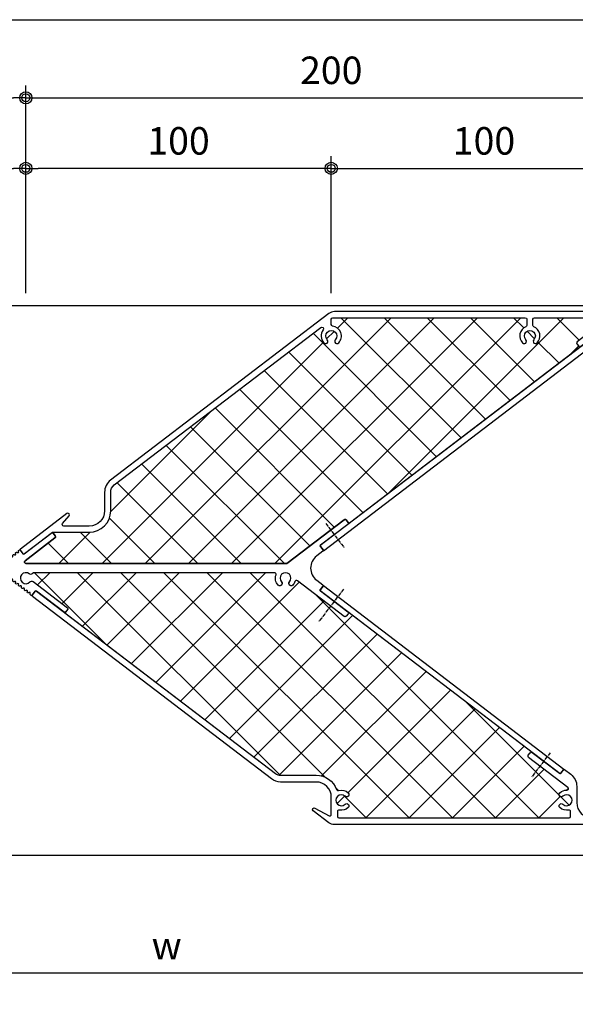
# Model space of a CAD drawing. Extents: x 0 to 1582, y 0 to 1124.
# Drawn here: x 1227 to 1409, y 802 to 1124 of the extents above; entities that cross this region are included whole.
import ezdxf

# ---------------------------------------------------------------- set-up
doc = ezdxf.new("R2010")
doc.units = 0
doc.header["$LTSCALE"] = 1.5
doc.linetypes.add('CENTER2', pattern=[1.125, 0.75, -0.125, 0.125, -0.125])
doc.linetypes.add('YHIDDEN', pattern=[3.75, 2.5, -1.25])
doc.layers.get('0').update_dxf_attribs({"linetype": 'CONTINUOUS'})
doc.layers.get('DEFPOINTS').update_dxf_attribs({"color": 1, "linetype": 'CONTINUOUS'})
for name, color, linetype in [('_0-A_', 7, 'CONTINUOUS'), ('F-1', 7, 'CONTINUOUS'), ('USERZ', 3, 'CONTINUOUS')]:
    doc.layers.add(name, color=color, linetype=linetype)
doc.layers.add('SHAPE', color=7, linetype='CONTINUOUS', lineweight=30)
doc.styles.add('YKK_OSSTYLE1', font='romans.shx', dxfattribs={"width": 0.9, "bigfont": 'extfont.shx'})
doc.dimstyles.new('YKK_OSADOT', dxfattribs={"dimscale": 2, "dimtxt": 4.5, "dimasz": 2, "dimexe": 2, "dimexo": 2, "dimgap": 0.01, "dimtad": 0, "dimzin": 12, "dimdsep": 46, "dimtxsty": 'YKK_OSSTYLE1', "dimblk1": 'DOT1', "dimblk2": 'DOT1', "dimsah": 1, "dimcen": 0, "dimadec": 4, "dimazin": 3, "dimtfac": 1, "dimtmove": 2, "dimatfit": 3, "dimldrblk": 'DOT1', "dimfxl": 1, "dimtvp": 1, "dimtolj": 1, "dimtzin": 12, "dimarcsym": 0})
pattern_1 = [(45, (1226.87097833587, 862.6101145344162), (-7.071067811865475, 7.071067811865476), []), (135, (1226.87097833587, 862.6101145344162), (-7.071067811865476, -7.071067811865475), [])]

# ---------------------------------------------------------------- blocks, each defined once
blk = doc.blocks.new('図枠')
at = {"layer": 'F-1', "color": 7, "linetype": 'Continuous'}
blk.add_lwpolyline([(790.5999855799995, 0), (-4.97e-14, 0), (-4.97e-14, 561.9999993963881), (790.5999855800001, 561.9999993963881)], close=True, dxfattribs=at)
blk = doc.blocks.new('DOT1')
at = {"color": 0, "linetype": 'ByBlock', "lineweight": -2}
blk.add_line((0, 0), (-1, 0), dxfattribs=at)
for radius in [0.5, 0.325]:
    blk.add_circle((0, 0), radius, dxfattribs=at)
blk = doc.blocks.new('Open30_30')
at = {"color": 0, "linetype": 'ByBlock', "lineweight": -2}
for q in [(-3, 0.8038475772934248), (-3, 0), (-3, -0.803847577293368)]:
    blk.add_line((0, 0), q, dxfattribs=at)
blk = doc.blocks.new('*D45')
at = {"layer": 'DEFPOINTS', "color": 0, "transparency": 16777216}
for p in [(1120.644522592878, 850.4069040778711), (1428.864829514347, 850.4072435134724), (1428.864829514347, 811.8396594211861)]:
    blk.add_point(p, dxfattribs=at)
at = {"layer": 'USERZ', "color": 0, "lineweight": -2, "transparency": 16777216}
for p, q in [((1120.644522592878, 846.4069040778711), (1120.644522592878, 807.8396594211861)), ((1124.644522592878, 811.8396594211861), (1424.864829514347, 811.8396594211861))]:
    blk.add_line(p, q, dxfattribs=at)
at = {"layer": 'USERZ', "color": 0, "lineweight": -2, "transparency": 16777216, "xscale": 4, "yscale": 4, "zscale": 4, "rotation": 180}
blk.add_blockref('DOT1', (1120.644522592878, 811.8396594211861), dxfattribs=at)
at = {"layer": 'USERZ', "color": 0, "lineweight": -2, "transparency": 16777216, "xscale": 4, "yscale": 4, "zscale": 4}
blk.add_blockref('Open30_30', (1428.864829514347, 811.8396594211861), dxfattribs=at)
at = {"layer": 'USERZ', "color": 0, "transparency": 16777216, "insert": (1274.754676053612, 820.8396594211861), "char_height": 9, "attachment_point": 5, "style": 'YKK_OSSTYLE1', "bg_fill": 3, "box_fill_scale": 1.1, "bg_fill_color": 9, "bg_fill_true_color": 13158600, "bg_fill_transparency": 0}
blk.add_mtext('\\A1;w', dxfattribs=at)
blk = doc.blocks.new('*D211')
at = {"layer": 'DEFPOINTS', "color": 0, "transparency": 16777216}
for p in [(1228.641479940776, 1075.321433321536), (1228.641479940776, 1030.406957239749), (1328.641479940776, 1030.406957239749)]:
    blk.add_point(p, dxfattribs=at)
at = {"layer": 'USERZ', "color": 0, "lineweight": -2, "transparency": 16777216}
for p, q in [((1228.641479940776, 1034.406957239749), (1228.641479940776, 1079.321433321536)), ((1328.641479940776, 1034.406957239749), (1328.641479940776, 1079.321433321536)), ((1324.641479940776, 1075.321433321536), (1232.641479940776, 1075.321433321536))]:
    blk.add_line(p, q, dxfattribs=at)
at = {"layer": 'USERZ', "color": 0, "lineweight": -2, "transparency": 16777216, "xscale": 4, "yscale": 4, "zscale": 4, "rotation": 180}
blk.add_blockref('DOT1', (1228.641479940776, 1075.321433321536), dxfattribs=at)
at = {"layer": 'USERZ', "color": 0, "lineweight": -2, "transparency": 16777216, "xscale": 4, "yscale": 4, "zscale": 4}
blk.add_blockref('DOT1', (1328.641479940776, 1075.321433321536), dxfattribs=at)
at = {"layer": 'USERZ', "color": 0, "transparency": 16777216, "insert": (1278.641479940776, 1084.321433321536), "char_height": 9, "attachment_point": 5, "style": 'YKK_OSSTYLE1', "bg_fill": 3, "box_fill_scale": 1.1, "bg_fill_color": 9, "bg_fill_true_color": 13158600, "bg_fill_transparency": 0}
blk.add_mtext('\\A1;100', dxfattribs=at)
blk = doc.blocks.new('*D212')
at = {"layer": 'DEFPOINTS', "color": 0, "transparency": 16777216}
for p in [(1428.641479940776, 1075.321433321536), (1328.641479940776, 1030.406957239749), (1428.641479940776, 1030.406957239749)]:
    blk.add_point(p, dxfattribs=at)
at = {"layer": 'USERZ', "color": 0, "lineweight": -2, "transparency": 16777216}
for p, q in [((1328.641479940776, 1034.406957239749), (1328.641479940776, 1079.321433321536)), ((1428.641479940776, 1034.406957239749), (1428.641479940776, 1079.321433321536)), ((1332.641479940776, 1075.321433321536), (1424.641479940776, 1075.321433321536))]:
    blk.add_line(p, q, dxfattribs=at)
at = {"layer": 'USERZ', "color": 0, "lineweight": -2, "transparency": 16777216, "xscale": 4, "yscale": 4, "zscale": 4, "rotation": 180}
blk.add_blockref('DOT1', (1328.641479940776, 1075.321433321536), dxfattribs=at)
at = {"layer": 'USERZ', "color": 0, "lineweight": -2, "transparency": 16777216, "xscale": 4, "yscale": 4, "zscale": 4}
blk.add_blockref('DOT1', (1428.641479940776, 1075.321433321536), dxfattribs=at)
at = {"layer": 'USERZ', "color": 0, "transparency": 16777216, "insert": (1378.641479940776, 1084.321433321536), "char_height": 9, "attachment_point": 5, "style": 'YKK_OSSTYLE1', "bg_fill": 3, "box_fill_scale": 1.1, "bg_fill_color": 9, "bg_fill_true_color": 13158600, "bg_fill_transparency": 0}
blk.add_mtext('\\A1;100', dxfattribs=at)
blk = doc.blocks.new('*D214')
at = {"layer": 'DEFPOINTS', "color": 0, "transparency": 16777216}
for p in [(1228.641479940776, 1075.321433321536), (1120.644522592878, 1030.406904077871), (1228.641479940776, 1030.406957239749)]:
    blk.add_point(p, dxfattribs=at)
at = {"layer": 'USERZ', "color": 0, "lineweight": -2, "transparency": 16777216}
for p, q in [((1120.644522592878, 1034.406904077871), (1120.644522592878, 1079.321433321536)), ((1228.641479940776, 1034.406957239749), (1228.641479940776, 1079.321433321536)), ((1124.644522592878, 1075.321433321536), (1224.641479940776, 1075.321433321536))]:
    blk.add_line(p, q, dxfattribs=at)
at = {"layer": 'USERZ', "color": 0, "lineweight": -2, "transparency": 16777216, "xscale": 4, "yscale": 4, "zscale": 4, "rotation": 180}
blk.add_blockref('DOT1', (1120.644522592878, 1075.321433321536), dxfattribs=at)
at = {"layer": 'USERZ', "color": 0, "lineweight": -2, "transparency": 16777216, "xscale": 4, "yscale": 4, "zscale": 4}
blk.add_blockref('DOT1', (1228.641479940776, 1075.321433321536), dxfattribs=at)
at = {"layer": 'USERZ', "color": 0, "transparency": 16777216, "insert": (1174.643001266827, 1084.321433321536), "char_height": 9, "attachment_point": 5, "style": 'YKK_OSSTYLE1', "bg_fill": 3, "box_fill_scale": 1.1, "bg_fill_color": 9, "bg_fill_true_color": 13158600, "bg_fill_transparency": 0}
blk.add_mtext('\\A1;108', dxfattribs=at)
blk = doc.blocks.new('*D216')
at = {"layer": 'DEFPOINTS', "color": 0, "transparency": 16777216}
for p in [(1228.641479940776, 1098.421098382807), (1028.641479940776, 1034.406957239749), (1228.641479940776, 1034.406957239749)]:
    blk.add_point(p, dxfattribs=at)
at = {"layer": 'USERZ', "color": 0, "lineweight": -2, "transparency": 16777216}
for p, q in [((1028.641479940776, 1038.406957239749), (1028.641479940776, 1102.421098382807)), ((1228.641479940776, 1038.406957239749), (1228.641479940776, 1102.421098382807)), ((1032.641479940776, 1098.421098382807), (1224.641479940776, 1098.421098382807))]:
    blk.add_line(p, q, dxfattribs=at)
at = {"layer": 'USERZ', "color": 0, "lineweight": -2, "transparency": 16777216, "xscale": 4, "yscale": 4, "zscale": 4, "rotation": 180}
blk.add_blockref('DOT1', (1028.641479940776, 1098.421098382807), dxfattribs=at)
at = {"layer": 'USERZ', "color": 0, "lineweight": -2, "transparency": 16777216, "xscale": 4, "yscale": 4, "zscale": 4}
blk.add_blockref('DOT1', (1228.641479940776, 1098.421098382807), dxfattribs=at)
at = {"layer": 'USERZ', "color": 0, "transparency": 16777216, "insert": (1128.641479940776, 1107.421098382807), "char_height": 9, "attachment_point": 5, "style": 'YKK_OSSTYLE1', "bg_fill": 3, "box_fill_scale": 1.1, "bg_fill_color": 9, "bg_fill_true_color": 13158600, "bg_fill_transparency": 0}
blk.add_mtext('\\A1;200', dxfattribs=at)
blk = doc.blocks.new('*D217')
at = {"layer": 'DEFPOINTS', "color": 0, "transparency": 16777216}
for p in [(1428.641479940776, 1098.421098382807), (1228.641479940776, 1034.406957239749), (1428.641479940776, 1034.406957239749)]:
    blk.add_point(p, dxfattribs=at)
at = {"layer": 'USERZ', "color": 0, "lineweight": -2, "transparency": 16777216}
for p, q in [((1228.641479940776, 1038.406957239749), (1228.641479940776, 1102.421098382807)), ((1428.641479940776, 1038.406957239749), (1428.641479940776, 1102.421098382807)), ((1232.641479940776, 1098.421098382807), (1424.641479940776, 1098.421098382807))]:
    blk.add_line(p, q, dxfattribs=at)
at = {"layer": 'USERZ', "color": 0, "lineweight": -2, "transparency": 16777216, "xscale": 4, "yscale": 4, "zscale": 4, "rotation": 180}
blk.add_blockref('DOT1', (1228.641479940776, 1098.421098382807), dxfattribs=at)
at = {"layer": 'USERZ', "color": 0, "lineweight": -2, "transparency": 16777216, "xscale": 4, "yscale": 4, "zscale": 4}
blk.add_blockref('DOT1', (1428.641479940776, 1098.421098382807), dxfattribs=at)
at = {"layer": 'USERZ', "color": 0, "transparency": 16777216, "insert": (1328.641479940776, 1107.421098382807), "char_height": 9, "attachment_point": 5, "style": 'YKK_OSSTYLE1', "bg_fill": 3, "box_fill_scale": 1.1, "bg_fill_color": 9, "bg_fill_true_color": 13158600, "bg_fill_transparency": 0}
blk.add_mtext('\\A1;200', dxfattribs=at)
blk = doc.blocks.new('A$C50765BD5')
at = {"layer": 'SHAPE'}
for points in [[(201.2184322484408, 78.16613701588858, 0.4142135623730845), (201.6389366736274, 78.10978075271896), (206.9978932838127, 82.20207489140603, 0.7174707344925912), (206.3909796804504, 83.99684270533271), (110.3626559763727, 83.99684270533271, 0.1645031032163646), (108.541915166286, 83.38114614711276), (37.08230263114899, 28.81198748391739, 0.2337807736720813), (35.11687064796013, 24.83814841428375), (35.11687064796013, 18.76256364611572, -0.4142135623730958), (30.11687064796013, 13.76256364611572), (21.75799762143163, 13.76256364611584, -0.640962229228917), (21.3785514305988, 14.58817167467544), (23.51088174025392, 17.07307543204035, 0.9004041995328314), (22.75620286933633, 17.87205675671498), (7.538427504702554, 6.251210114631135, 0.4142135623731035), (7.48207124153339, 5.830705689444471), (8.210367565567935, 4.876984312732361, 0.4142135623730888), (8.9112082742123, 4.783057207450156), (17.97041120412666, 11.7009939902938, -0.1645031032163659), (18.15248528513541, 11.76256364611572), (30.11687064796013, 11.76256364611572, 0.414213562373095), (37.11687064796013, 18.76256364611572), (37.11687064796013, 24.83814841428386, -0.2337807736720805), (38.29612983787354, 27.22245185606403), (105.8747913133587, 78.82797516461642, -0.8731174046628958), (106.717284858967, 77.98891881919462, 0.3641076186443979), (106.9306111806142, 73.75065940990635, 1.000000000000013), (108.0295081297517, 74.77165181691817, -2.2941117536005), (110.6668608076817, 74.77165181691817, 1), (111.7657577568192, 73.75065940990635, 0.6088137640184406), (109.7823949950324, 79.26815149828326, -0.3760702938945946), (109.3481844687168, 79.76380434570046), (109.3481844687168, 81.49684270533271, -0.414213562373095), (109.8481844687168, 81.99684270533271), (172.8481844687168, 81.99684270533271, -0.414213562373095), (173.3481844687168, 81.49684270533271), (173.3481844687168, 79.48826075535226, -0.2997786704583237), (173.0455528897694, 79.02886364350752, 0.518604339208341), (171.9306111806142, 73.75065940990635, 0.9999999999999999), (173.0295081297518, 74.77165181691817, -2.2941117536005), (175.6668608076817, 74.77165181691817, 1.000000000000053), (176.7657577568192, 73.75065940990635, 0.5186043392083357), (175.6508160476641, 79.02886364350752, -0.2997786704582821), (175.3481844687168, 79.48826075535226), (175.3481844687168, 81.49684270533271, -0.414213562373095), (175.8481844687168, 81.99684270533271), (197.1812081464328, 81.99684270533271, -0.7174707344926751), (197.7881217497951, 80.20207489140603), (189.8330220558431, 74.12727148875183, 0.4142135623731052), (189.739094950561, 73.42643078010724), (190.3460085539231, 72.63166296618056, 0.4142135623730117), (191.0468492625677, 72.53773586089847), (199.9482487785469, 79.33516821855528, -0.4142135623732337), (200.3687532037337, 79.27881195538612)], [(9.385931044645872, 1.5), (94.6244336698079, 1.5, 0.1645031032163602), (94.80650775081665, 1.561569655821927), (113.5353119188773, 15.86356556597741, -0.414213562373095), (114.2361526275216, 15.76963846069521), (114.8430662308839, 14.97487064676841, -0.414213562373095), (114.7491391256016, 14.27402993812393), (105.8477396096222, 7.476597580467001, 0.4142135623730729), (105.791383346453, 7.056093155280223), (106.6410623911601, 5.943418215782799, -0.4142135623730732), (106.5847061279907, 5.522913790596135), (104.5561558981589, 3.973839069633641, 0.4945927474033425), (104.5561558981589, -3.973839069633755), (106.5847061279907, -5.522913790596249, -0.4142135623730732), (106.6410623911601, -5.943418215782913), (105.791383346453, -7.05609315528045, 0.4142135623730728), (105.8477396096222, -7.476597580467114), (114.7491391256016, -14.27402993812404, -0.414213562373095), (114.8430662308839, -14.97487064676852), (114.2361526275216, -15.76963846069521, -0.414213562373095), (113.5353119188773, -15.86356556597752), (98.23480611116736, -4.179542949180814, 0.5080494137712604), (97.46042427156124, -4.408910164546228, -0.1018406937876967), (96.76989230935976, -5.546183295426658, -0.9999999999999999), (95.67099536022226, -4.5251908884145, 2.294111753600516), (93.03364268229245, -4.5251908884145, -0.9999999999999999), (91.93474573315495, -5.546183295426658, -0.2815608010533919), (91.2514356246528, -2.171052631578959, 0.5205958337721561), (90.78160480698568, -1.5), (12.12347691381376, -1.5, 0.1518314233010556), (11.84003329823599, -1.588102298151398), (11.36008267041723, -1.918375908898156, -0.3292444222876938), (10.46944718064071, -1.888608957264864, 2.294111753600604), (10.67790628287878, -4.517710315234922, -0.3878517541676967), (11.68541951107568, -4.429013752804281), (22.97908603336055, -13.05326818800347, -0.414213562373095), (23.03544229652994, -13.47377261319014), (22.32833400568484, -14.39974775596352, -0.4142135623731559), (21.90782958049806, -14.45610401913291), (12.84747650173347, -7.537288940803364, 0.414213562373106), (12.42697207654669, -7.593645203972756), (11.45591031116726, -8.865273706255493, -0.414213562373056), (11.03540588598048, -8.921629969424885), (10.87645232319642, -8.800247248751475, -0.3204650534083557), (10.7739331334393, -8.466913426055498), (10.80556762627862, -8.372049002466724, 0.7142857142856216), (10.35448319134707, -8.027584524883082), (10.27129619165851, -8.083081579604936, -0.7142857142857738), (9.820211756726962, -7.73861710202118), (9.851846249566279, -7.64375267843252, 0.7142857142858218), (9.400761814634734, -7.29928820084865), (9.31757481494617, -7.354785255570619, -0.7142857142858563), (8.866490380014625, -7.010320777986749), (8.898124872853941, -6.915456354398202, 0.7142857142857341), (8.44704043792251, -6.570991876814332), (8.363853438233832, -6.626488931536187, -0.7142857142857731), (7.912769003302287, -6.282024453952431), (7.944403496141604, -6.187160030363771, 0.7142857142857688), (7.493319061210059, -5.842695552780015), (7.410132061521495, -5.898192607501869, -0.7142857142856452), (6.95904762658995, -5.553728129918113), (6.990682119428925, -5.458863706329112, 0.7142857142852688), (6.539597684497608, -5.114399228745242), (6.456410684808702, -5.16989628346721, -0.7142857142855991), (6.005326249877498, -4.825431805883113), (6.036960742716815, -4.730567382294566, 0.7142857142857866), (5.585876307785497, -4.386102904710583), (5.502689308096819, -4.441599959432438, -0.7142857142857775), (5.051604873165502, -4.097135481848454), (5.083239366004705, -4.002271058259907, 0.7142857142857867), (4.632154931073387, -3.657806580675924), (4.548967931384823, -3.713303635397779, -0.7142857142857882), (4.097883496453392, -3.368839157813795), (4.129517989292708, -3.273974734225249, 0.7142857142857577), (3.678433554361277, -2.929510256641151), (3.595246554672826, -2.985007311363006, -0.7142857142857678), (3.144162119741281, -2.640542833779023), (3.175796612580712, -2.545678410190476, 0.7142857142855793), (2.724712177649394, -2.201213932606493), (2.641525177960602, -2.256710987328347, -0.7142857142855142), (2.190440743029285, -1.912246509744364), (2.222075235868601, -1.817382086155703, 0.7142857142856843), (1.770990800937284, -1.472917608571834), (1.687803801248606, -1.528414663293574, -0.7142857142858217), (1.236719366317288, -1.183950185709591), (1.268353859156605, -1.089085762121044, 0.7776465816113337), (0.7790111177640711, -0.7749161113874834, -0.366435298425328), (0.3918023530532082, -0.7937856273883881, -0.4935871090815903), (0.3918023530532082, 0.7937856273883881, -0.366435298425328), (0.7790111177639574, 0.7749161113873697, 0.7776465816113055), (1.268353859156605, 1.089085762120931), (1.236719366317288, 1.183950185709477, -0.7142857142858307), (1.687803801248606, 1.528414663293461), (1.77099080093717, 1.47291760857172, 0.7142857142857131), (2.222075235868601, 1.81738208615559), (2.190440743029285, 1.91224650974425, -0.7142857142855391), (2.641525177960602, 2.256710987328233), (2.724712177649394, 2.201213932606265, 0.7142857142856635), (3.175796612580712, 2.545678410190362), (3.144162119741395, 2.640542833778909, -0.7142857142858307), (3.595246554672713, 2.985007311362892), (3.678433554361277, 2.929510256641151, 0.7142857142857678), (4.129517989292708, 3.273974734225021), (4.097883496453392, 3.368839157813568, -0.714285714285806), (4.548967931384823, 3.713303635397551), (4.632154931073387, 3.65780658067581, 0.7142857142858217), (5.083239366004818, 4.002271058259794), (5.051604873165502, 4.097135481848227, -0.7142857142857661), (5.502689308096819, 4.441599959432324), (5.585876307785497, 4.386102904710469, 0.7142857142857764), (6.036960742716815, 4.730567382294453), (6.005326249877498, 4.825431805882999, -0.7142857142856621), (6.456410684808816, 5.169896283467097), (6.539597684497608, 5.114399228745128, 0.7142857142852599), (6.990682119428925, 5.458863706328884), (6.959047626589722, 5.553728129917658, -0.8471270883826509), (7.482071241533504, 5.830705689444244), (8.331750286240549, 4.71803074994682, 0.4142135623731145), (8.7522547114271, 4.661674486777656), (17.65365422740661, 11.45910684443447, -0.414213562373095), (18.35449493605108, 11.36517973915215), (18.96140853941336, 10.57041192522547, -0.414213562373095), (18.86748143413092, 9.869571216581221), (9.08247424296485, 2.397383906963341, 0.7174707344926535)], [(186.4762709684404, -72.70067635029704, 0.7251659380603528), (186.7898503595216, -71.80339492065127), (173.9418003298493, -61.99215671617435, -0.414213562373105), (173.847873224567, -61.29131600752976), (174.4547868279293, -60.49654819360308, -0.414213562373095), (175.1556275365739, -60.40262108832087), (184.0570270525532, -67.2000534459778, 0.4142135623731338), (184.4775314777399, -67.14369718280864), (185.327210522447, -66.0310222433111, -0.414213562373095), (185.7477149476338, -65.97466598014171), (187.7440298952116, -67.49912466738317, -0.2337807736720802), (189.7094618784005, -71.4729637370167), (189.7094618784005, -76.79999999999995, 0.414213562373095), (194.7094618784005, -81.79999999999995), (202.2311962315638, -81.79999999999995, 0.6302203484479902), (202.6204281553302, -80.98615527800985), (201.0737219081885, -79.06792181447099, -0.8866447531755894), (201.8499498186093, -78.27091806343219), (207.0020278363535, -82.20523218607332, -0.717470734492647), (206.3951142329913, -84), (110.3667905289136, -84, -0.1645031032163607), (108.5460497188269, -83.38430344178028), (103.4220761896213, -79.47145092856886, -0.9261524786914052), (104.0064315206537, -78.57077794878842), (108.6130939386683, -81.0807671063792, 0.5691428136223722), (109.3523190212576, -80.64170975265392), (109.3523190212576, -75.04098712266875, 0.414213562373095), (104.3523190212576, -70.04098712266875), (92.76344514703612, -70.04098712266875, -0.1645031032163641), (89.72887713022499, -69.0148261923024), (11.51226657433676, -9.285778131442271, -0.4142135623730586), (11.45591031116737, -8.865273706255607), (12.42697207654669, -7.593645203972756, -0.4142135623731362), (12.84747650173335, -7.537288940803364), (91.06408705762192, -67.2663370016636, 0.1645031032163641), (92.76344514703612, -67.84098712266882), (104.3523190212576, -67.84098712266882, -0.3134012786953783), (111.1009346595853, -72.53176673256371, 0.3947113070348064), (111.7120530625554, -72.83678961703367, -0.2653785919800957), (114.8985023166841, -73.5824267118976, -0.999999999999987), (113.8775099096721, -74.6813236610351, 2.294111753600553), (113.8775099096721, -77.31867633896502, -1), (114.8985023166841, -78.4175732881024, -0.2449230354360857), (111.9575821791524, -79.22604102891205, 0.4777963207470525), (111.3523190212576, -79.71483512420173), (111.3523190212576, -81.30000000000007, 0.4142135623730953), (111.8523190212576, -81.80000000000007), (187.2094618784005, -81.79999999999995, 0.4142135623730948), (187.7094618784005, -81.29999999999995), (187.7094618784005, -79.71483512420173, 0.4777963207470324), (187.1041987205057, -79.22604102891171, -0.2449230354360951), (184.1632785829739, -78.41757328810252, -0.999999999999987), (185.184270989986, -77.31867633896502, 2.294111753600518), (185.184270989986, -74.6813236610351, -0.9999999999999997), (184.1632785829739, -73.58242671189748, -0.194631215823465)]]:
    blk.add_lwpolyline(points, format="xyb", close=True, dxfattribs=at)

msp = doc.modelspace()

# ---------------------------------------------------------------- hatches: boundary and pattern name
at = {"layer": 'USERZ', "linetype": 'YHIDDEN'}
h = msp.add_hatch(dxfattribs=at)
h.set_pattern_fill('YCROSS_1', color=5, scale=5, style=0, pattern_type=2)
h.set_pattern_definition(pattern_1)
edge = h.paths.add_edge_path()
edge.add_line((1410.417272073979, 1016.991678942452), (1334.062166891775, 958.6841444715473))
edge.add_arc((1333.758710091394, 959.0815283795035), 0.5000000000000203, 307.3666692252987, 397.3666694127723)
edge.add_line((1334.156093998357, 959.3849851811847), (1333.549180394995, 960.1797529951115))
edge.add_arc((1333.151796488032, 959.8762961934303), 0.4999999999999941, 37.36666941277227, 127.3666694127826)
edge.add_line((1332.848339686351, 960.2736801003937), (1314.11953551829, 945.9716841902382))
edge.add_arc((1313.937461437282, 946.2101145344167), 0.3000000000004173, 269.9999999999566, 307.3666694127273, ccw=False)
edge.add_line((1313.937461437281, 945.9101145344163), (1228.69895881212, 945.9101145344163))
edge.add_arc((1228.69895881212, 946.4101145344163), 0.5, 127.3666694127619, 270, ccw=False)
edge.add_line((1228.395502010439, 946.8074984413796), (1238.180509201605, 954.2796857509975))
edge.add_arc((1237.877052399924, 954.6770696579607), 0.4999999999996967, 307.3666694127492, 397.3666694127777)
edge.add_line((1238.274436306887, 954.9805264596417), (1237.667522703525, 955.7752942735684))
edge.add_arc((1237.270138796561, 955.4718374718873), 0.5000000000001747, 37.36666941275647, 127.366669412754)
edge.add_line((1236.96668199488, 955.8692213788509), (1237.2834389716, 956.1111085247101))
edge.add_arc((1237.465513052609, 955.8726781805323), 0.2999999999997372, 90, 127.36666941277181, ccw=False)
edge.add_line((1237.465513052609, 956.172678180532), (1249.429898415434, 956.172678180532))
edge.add_arc((1249.429898415434, 963.172678180532), 7, 270, 360)
edge.add_line((1256.429898415434, 963.172678180532), (1256.429898415434, 969.2482629487001))
edge.add_arc((1259.429898415434, 969.2482629486999), 3, 127.3666694127648, 179.9999999999957, ccw=False)
edge.add_line((1257.609157605347, 971.6325663904803), (1325.187819080832, 1023.238089699033))
edge.add_arc((1325.55196724285, 1022.761229010677), 0.5999999999999738, -37.13243694568678, 127.36666941276269, ccw=False)
edge.add_arc((1328.66121223619, 1020.406957239749), 3.299999999999947, 142.8675630543002, 222.8953648233514)
edge.add_arc((1326.793087422657, 1018.671270147828), 0.7499999999999974, 222.8953648233424, 402.8953648233424)
edge.add_arc((1328.66121223619, 1020.406957239749), 1.799999999999897, -42.8953648233562, 222.8953648233562, ccw=False)
edge.add_arc((1330.529337049724, 1018.671270147828), 0.7499999999999974, 137.1046351766575, 317.1046351766576)
edge.add_arc((1328.661212236191, 1020.406957239749), 3.299999999999803, 317.1046351766459, 442.4391568233307)
edge.add_arc((1329.161212236191, 1024.173918880116), 0.5000000000002264, 179.9999999999739, 262.4391568233106, ccw=False)
edge.add_line((1328.66121223619, 1024.173918880117), (1328.66121223619, 1025.906957239749))
edge.add_arc((1329.16121223619, 1025.906957239749), 0.5, 90, 180, ccw=False)
edge.add_line((1329.16121223619, 1026.406957239749), (1392.16121223619, 1026.406957239749))
edge.add_arc((1392.16121223619, 1025.906957239749), 0.5, 0, 90, ccw=False)
edge.add_line((1392.66121223619, 1025.906957239749), (1392.66121223619, 1023.898375289768))
edge.add_arc((1392.16121223619, 1023.898375289768), 0.5000000000002274, -66.75043740938003, 1.3017142919125035e-11, ccw=False)
edge.add_arc((1393.66121223619, 1020.406957239749), 3.30000000000007, 113.2495625905846, 222.8953648233528)
edge.add_arc((1391.793087422657, 1018.671270147828), 0.7499999999999974, 222.8953648233424, 402.8953648233424)
edge.add_arc((1393.66121223619, 1020.406957239749), 1.799999999999897, -42.8953648233562, 222.8953648233562, ccw=False)
edge.add_arc((1395.529337049724, 1018.671270147828), 0.7499999999999974, 137.1046351766575, 317.1046351766576)
edge.add_arc((1393.661212236191, 1020.406957239749), 3.299999999999958, 317.1046351766431, 426.7504374094146)
edge.add_arc((1395.161212236191, 1023.898375289769), 0.5000000000002323, 180.000000000013, 246.7504374094143, ccw=False)
edge.add_line((1394.66121223619, 1023.898375289768), (1394.66121223619, 1025.906957239749))
edge.add_arc((1395.16121223619, 1025.906957239749), 0.5, 90, 180, ccw=False)
edge.add_line((1395.16121223619, 1026.406957239749), (1416.494235913906, 1026.406957239749))
edge.add_arc((1416.494235913907, 1025.406957239749), 1, -52.633330587227704, 90.00000000001302, ccw=False)
edge.add_line((1417.101149517269, 1024.612189425822), (1409.146049823317, 1018.537386023168))
edge.add_arc((1409.449506624998, 1018.140002116205), 0.5000000000000631, 127.3666694127826, 217.3666694127826)
edge.add_line((1409.052122718035, 1017.836545314523), (1409.659036321397, 1017.041777500597))
edge.add_arc((1410.05642022836, 1017.345234302278), 0.500000000000132, 217.366669412793, 307.3666694127747)
edge.add_line((1410.359877030041, 1016.947850395315), (1410.455348784887, 1017.020756099015))
edge.add_line((1410.455348784887, 1017.020756099015), (1410.417272073979, 1016.991678942452))
h = msp.add_hatch(dxfattribs=at)
h.set_pattern_fill('YCROSS_1', color=5, scale=5, style=0, pattern_type=2)
h.set_pattern_definition(pattern_1)
edge = h.paths.add_edge_path()
edge.add_line((1241.45928769215, 929.7719364342747), (1310.377114825096, 877.1437775327527))
edge.add_arc((1312.07647291451, 879.3691274117476), 2.800000000000276, 232.6333305872279, 269.9999999999953)
edge.add_line((1312.07647291451, 876.5691274117474), (1323.665346788731, 876.5691274117474))
edge.add_arc((1323.665346788731, 869.3691274117477), 7.199999999999704, 20.395768942795314, 90, ccw=False)
edge.add_arc((1330.882616290831, 872.052599217832), 0.4999999999999499, 200.3957689427945, 286.5546093091675)
edge.add_arc((1331.965346788731, 868.410114534416), 3.300000000000235, 47.10463517664277, 106.5546093091597, ccw=False)
edge.add_arc((1333.701033880652, 870.2782393479499), 0.7500000000000688, -132.8953648233611, 47.10463517663891, ccw=False)
edge.add_arc((1331.965346788731, 868.4101145344162), 1.800000000000058, 47.10463517664362, 312.8953648233588)
edge.add_arc((1333.701033880652, 866.5419897208826), 0.7499999999999856, -47.10463517663891, 132.895364823367, ccw=False)
edge.add_arc((1331.965346788731, 868.4101145344164), 3.300000000000351, 257.8468025309995, 312.8953648233614, ccw=False)
edge.add_arc((1331.165346788731, 864.6952794102147), 0.4999999999998797, 77.8468025310088, 180.000000000013)
edge.add_line((1330.665346788731, 864.6952794102145), (1330.665346788731, 863.1101145344162))
edge.add_arc((1331.165346788731, 863.1101145344162), 0.5, 180, 270)
edge.add_line((1331.165346788731, 862.6101145344162), (1406.522489645874, 862.6101145344163))
edge.add_arc((1406.522489645874, 863.1101145344163), 0.5, 270, 360)
edge.add_line((1407.022489645874, 863.1101145344163), (1407.022489645874, 864.6952794102145))
edge.add_arc((1406.522489645874, 864.6952794102149), 0.5, 359.9999999999609, 462.1531974689884)
edge.add_arc((1405.722489645874, 868.4101145344164), 3.300000000000153, 227.1046351766457, 282.15319746900946, ccw=False)
edge.add_arc((1403.986802553954, 866.5419897208825), 0.7500000000000688, 47.10463517663891, 227.1046351766389, ccw=False)
edge.add_arc((1405.722489645874, 868.4101145344162), 1.799999999999975, 227.1046351766412, 492.8953648233564)
edge.add_arc((1403.986802553954, 870.2782393479499), 0.7500000000000688, 132.8953648233552, 312.8953648233611, ccw=False)
edge.add_arc((1405.722489645874, 868.410114534416), 3.300000000000363, 88.8399574461584, 132.8953648233558, ccw=False)
edge.add_arc((1405.799421325314, 872.2093357068015), 0.5000000000000793, 268.8399574461568, 412.633330587246)
edge.add_line((1406.102878126995, 872.606719613765), (1393.254828097323, 882.4179578182419))
edge.add_arc((1393.558284899004, 882.8153417252053), 0.5000000000000631, 142.6333305872174, 232.63333058721742, ccw=False)
edge.add_line((1393.160900992041, 883.1187985268865), (1393.767814595403, 883.9135663408132))
edge.add_arc((1394.165198502366, 883.610109539132), 0.4999999999999941, 52.633330587217415, 142.6333305872277, ccw=False)
edge.add_line((1394.468655304047, 884.0074934460954), (1334.062166893075, 930.1360845962922))
edge.add_arc((1333.758710091394, 929.7387006893289), 0.5000000000000631, -37.366669412772296, 52.633330587217415, ccw=False)
edge.add_line((1334.156093998357, 929.4352438876477), (1333.549180394995, 928.6404760737211))
edge.add_arc((1333.151796488032, 928.9439328754022), 0.5000000000001747, 232.633330587246, 322.63333058724356, ccw=False)
edge.add_line((1332.848339686351, 928.5465489684387), (1317.547833878641, 940.2305715852355))
edge.add_arc((1317.24437707696, 939.8331876782721), 0.5000000000000631, 52.63333058721738, 160.364610307748)
edge.add_arc((1313.665346788731, 941.1101145344164), 3.300000000000126, 317.1046351766401, 340.36461030774524, ccw=False)
edge.add_arc((1315.533471602265, 939.3744274424957), 0.7500000000001522, 137.1046351766512, 317.1046351766448, ccw=False)
edge.add_arc((1313.665346788731, 941.1101145344162), 1.799999999999897, 317.1046351766438, 582.8953648233562)
edge.add_arc((1311.797221975197, 939.3744274424957), 0.7499999999999082, -137.104635176633, 42.895364823360694, ccw=False)
edge.add_arc((1313.665346788731, 941.1101145344167), 3.300000000000267, 159.9948099118496, 222.8953648233628, ccw=False)
edge.add_arc((1310.094632574459, 942.4101145344164), 0.4999999999998771, 339.9948099118201, 450)
edge.add_line((1310.094632574459, 942.9101145344163), (1231.436504681287, 942.9101145344163))
edge.add_arc((1231.436504681287, 942.4101145344166), 0.4999999999996589, 90, 124.5334469051772)
edge.add_line((1231.15306106571, 942.8220122362649), (1230.673110437891, 942.4917386255181))
edge.add_arc((1230.247945014524, 943.1095851782912), 0.7500000000002834, 231.638082081816, 304.53344690517383, ccw=False)
edge.add_arc((1228.665346788731, 941.1101145344159), 1.80000000000024, 51.63808208182492, 317.4288117285404)
edge.add_arc((1230.543262076028, 939.385024921167), 0.7500000000000854, 52.633330587238106, 137.42881172854, ccw=False)
edge.add_line((1230.998447278549, 939.981100781612), (1242.292113800834, 931.3568463464128))
edge.add_arc((1242.110039719826, 931.1184160022348), 0.2999999999999179, -37.36666941277588, 52.63333058725448, ccw=False)
edge.add_line((1242.348470064004, 930.9363419212261), (1241.45928769215, 929.7719364342747))

# ---------------------------------------------------------------- linework, layer by layer
at = {"layer": '_0-A_', "color": 2, "linetype": 'CENTER2'}
for p, q in [((1326.819479569603, 959.035198701426), (1332.863756451465, 951.1200858782927)), ((1332.683391908979, 937.5354232825216), (1324.530522643927, 926.8590601954529)), ((1400.292099292772, 883.9237602889621), (1394.24341303327, 876.0029782660076))]:
    msp.add_line(p, q, dxfattribs=at)
at = {"layer": '_0-A_', "color": 7, "linetype": 'Continuous'}
msp.add_lwpolyline([(1420.690299202855, 1022.337763118466), (1419.476748777518, 1023.926911692541), (1419.47681147077, 1023.92695956804), (1324.897130899086, 951.7014938155967), (1326.110969572091, 950.1119481716687), (1326.110989694339, 950.1119218213839), (1420.690720133898, 1022.337203953748)], dxfattribs=at)
at = {"layer": 'DEFPOINTS', "color": 241, "linetype": 'Continuous'}
msp.add_lwpolyline([(1410.417272073979, 1016.991678942452), (1334.062166891775, 958.6841444715473, 0.4142135633314785), (1334.156093998357, 959.3849851811847), (1333.549180394995, 960.1797529951115, 0.414213562373095), (1332.848339686351, 960.2736801003937), (1314.11953551829, 945.9716841902382, -0.1645031032163602), (1313.937461437281, 945.9101145344163), (1228.69895881212, 945.9101145344163, -0.7174707344926535), (1228.395502010439, 946.8074984413796), (1238.180509201605, 954.2796857509975, 0.414213562373095), (1238.274436306887, 954.9805264596417), (1237.667522703525, 955.7752942735684, 0.414213562373095), (1236.96668199488, 955.8692213788507), (1236.96668199488, 955.8692213788507), (1236.96668199488, 955.8692213788509), (1237.2834389716, 956.1111085247101, -0.1645031032163659), (1237.465513052609, 956.172678180532), (1249.429898415434, 956.172678180532, 0.414213562373095), (1256.429898415434, 963.172678180532), (1256.429898415434, 969.2482629487001, -0.2337807736720805), (1257.609157605347, 971.6325663904803), (1325.187819080832, 1023.238089699033, -0.8731174046628958), (1326.030312626441, 1022.399033353611, 0.3641076186443979), (1326.243638948088, 1018.160773944323, 1.000000000000013), (1327.342535897225, 1019.181766351334, -2.2941117536005), (1329.979888575155, 1019.181766351334, 1), (1331.078785524293, 1018.160773944323, 0.6088137640184406), (1329.095422762506, 1023.678266032699, -0.3760702938945946), (1328.66121223619, 1024.173918880117), (1328.66121223619, 1025.906957239749, -0.414213562373095), (1329.16121223619, 1026.406957239749), (1392.16121223619, 1026.406957239749, -0.414213562373095), (1392.66121223619, 1025.906957239749), (1392.66121223619, 1023.898375289768, -0.2997786704583237), (1392.358580657243, 1023.438978177924, 0.518604339208341), (1391.243638948088, 1018.160773944323, 0.9999999999999999), (1392.342535897225, 1019.181766351334, -2.2941117536005), (1394.979888575155, 1019.181766351334, 1.000000000000053), (1396.078785524293, 1018.160773944323, 0.5186043392083357), (1394.963843815138, 1023.438978177924, -0.2997786704582821), (1394.66121223619, 1023.898375289768), (1394.66121223619, 1025.906957239749, -0.414213562373095), (1395.16121223619, 1026.406957239749), (1416.494235913906, 1026.406957239749, -0.7174707344926751)], format="xyb", dxfattribs=at)
at = {"layer": 'DEFPOINTS', "color": 241}
msp.add_lwpolyline([(1241.45928769215, 929.7719364342747), (1310.377114825096, 877.1437775327527, 0.1645031032163641), (1312.07647291451, 876.5691274117474), (1323.665346788731, 876.5691274117474, -0.3134012786953783), (1330.413962427059, 871.8783478018526, 0.3947113070348064), (1331.025080830029, 871.5733249173826, -0.2653785919800957), (1334.211530084158, 870.8276878225187, -0.999999999999987), (1333.190537677146, 869.7287908733812, 2.294111753600553), (1333.190537677146, 867.0914381954512, -1), (1334.211530084158, 865.9925412463139, -0.2449230354360857), (1331.270609946626, 865.1840735055042, 0.4777963207470525), (1330.665346788731, 864.6952794102145), (1330.665346788731, 863.1101145344162, 0.4142135623730953), (1331.165346788731, 862.6101145344162), (1406.522489645874, 862.6101145344163, 0.4142135623730948), (1407.022489645874, 863.1101145344163), (1407.022489645874, 864.6952794102145, 0.4777963207470324), (1406.417226487979, 865.1840735055046, -0.2449230354360951), (1403.476306350447, 865.9925412463137, -0.999999999999987), (1404.49729875746, 867.0914381954512, 2.294111753600518), (1404.49729875746, 869.7287908733812, -0.9999999999999997), (1403.476306350447, 870.8276878225188, -0.194631215823465), (1405.789298735914, 871.7094381841192, 0.7251659380602975), (1406.102878126995, 872.606719613765), (1393.254828097323, 882.4179578182419, -0.414213562373105), (1393.160900992041, 883.1187985268865), (1393.767814595403, 883.9135663408132, -0.4142135623730951), (1394.468655304047, 884.0074934460954), (1334.062166893075, 930.1360845962922), (1334.062166893075, 930.1360845962922), (1334.062166893075, 930.1360845962922, -0.414213562373095), (1334.156093998357, 929.4352438876477), (1333.549180394995, 928.6404760737211, -0.414213562373095), (1332.848339686351, 928.5465489684387), (1317.547833878641, 940.2305715852355, 0.5080494137712604), (1316.773452039035, 940.00120436987, -0.1018406937876967), (1316.082920076833, 938.8639312389896, -0.9999999999999999), (1314.984023127696, 939.8849236460018, 2.294111753600516), (1312.346670449766, 939.8849236460018, -0.9999999999999999), (1311.247773500629, 938.8639312389896, -0.2815608010533919), (1310.564463392127, 942.2390619028373, 0.5205958337721561), (1310.094632574459, 942.9101145344163), (1231.436504681287, 942.9101145344163, 0.1518314233010556), (1231.15306106571, 942.8220122362649), (1230.673110437891, 942.4917386255181, -0.3292444222876938), (1229.782474948114, 942.5215055771514, 2.294111753600604), (1229.990934050352, 939.8924042191813, -0.3878517541676967), (1230.998447278549, 939.981100781612), (1242.292113800834, 931.3568463464128, -0.414213562373095), (1242.348470064004, 930.9363419212261)], format="xyb", close=True, dxfattribs=at)
at = {"layer": 'USERZ', "color": 7}
msp.add_lwpolyline([(1404.797005078381, 878.6143516414004), (1403.582816454769, 877.0243860567452), (1403.582956435011, 877.0242460765025), (1324.897052539696, 937.1124449408239), (1324.897070325151, 937.1124134713796), (1326.110891224552, 938.7019205855818), (1404.796725117896, 878.6138617105516)], dxfattribs=at)

# ---------------------------------------------------------------- block references
at = {"layer": 'USERZ', "xscale": 2, "yscale": 2, "zscale": 2}
msp.add_blockref('図枠', (4.97e-14, 0), dxfattribs=at)
at = {"layer": 'USERZ'}
msp.add_blockref('A$C50765BD5', (1219.313027767474, 944.4101145344162), dxfattribs=at)

# ---------------------------------------------------------------- next in the draw order: dimensions: what is measured, and where the dimension line sits
dim = msp.add_linear_dim(base=(1228.641479940776, 1075.321433321536), p1=(1328.641479940776, 1030.406957239749), p2=(1228.641479940776, 1030.406957239749), dimstyle='YKK_OSADOT', dxfattribs=at)
dim.commit()
dim.dimension.update_dxf_attribs({"geometry": '*D211', "text_midpoint": (1278.641479940776, 1084.321433321536)})
dim = msp.add_linear_dim(base=(1428.864829514347, 811.8396594211861), p1=(1120.644522592878, 850.4069040778711), p2=(1428.864829514347, 850.4072435134724), angle=180, text='w', dimstyle='YKK_OSADOT', override={"dimblk2": 'Open30_30', "dimse2": 1, "dimfxl": 1.5}, dxfattribs=at)
dim.commit()
dim.dimension.update_dxf_attribs({"geometry": '*D45', "text_midpoint": (1274.754676053612, 820.8396594211861)})

# ---------------------------------------------------------------- next in the draw order: linework, layer by layer
msp.add_line((1120.644522592878, 850.4069040778711), (1428.864829514347, 850.4072435134724), dxfattribs=at)

# ---------------------------------------------------------------- next in the draw order: dimensions: what is measured, and where the dimension line sits
for base, p1, p2, picture, middle in [((1228.641479940776, 1075.321433321536), (1120.644522592878, 1030.406904077871), (1228.641479940776, 1030.406957239749), '*D214', (1174.643001266827, 1084.321433321536)), ((1428.641479940776, 1075.321433321536), (1328.641479940776, 1030.406957239749), (1428.641479940776, 1030.406957239749), '*D212', (1378.641479940776, 1084.321433321536))]:
    dim = msp.add_linear_dim(base=base, p1=p1, p2=p2, dimstyle='YKK_OSADOT', dxfattribs=at)
    dim.commit()
    dim.dimension.update_dxf_attribs({"geometry": picture, "text_midpoint": middle})

# ---------------------------------------------------------------- next in the draw order: linework, layer by layer
msp.add_line((1120.644522592878, 1030.406904077871), (1428.864829514347, 1030.407243513472), dxfattribs=at)

# ---------------------------------------------------------------- next in the draw order: dimensions: what is measured, and where the dimension line sits
dim = msp.add_linear_dim(base=(1228.641479940776, 1098.421098382807), p1=(1028.641479940776, 1034.406957239749), p2=(1228.641479940776, 1034.406957239749), dimstyle='YKK_OSADOT', override={"dimfxl": 1.5}, dxfattribs=at)
dim.commit()
dim.dimension.update_dxf_attribs({"geometry": '*D216', "text_midpoint": (1128.641479940776, 1107.421098382807)})

# ---------------------------------------------------------------- next in the draw order: dimensions: what is measured, and where the dimension line sits
dim = msp.add_linear_dim(base=(1428.641479940776, 1098.421098382807), p1=(1228.641479940776, 1034.406957239749), p2=(1428.641479940776, 1034.406957239749), dimstyle='YKK_OSADOT', override={"dimfxl": 1.5}, dxfattribs=at)
dim.commit()
dim.dimension.update_dxf_attribs({"geometry": '*D217', "text_midpoint": (1328.641479940776, 1107.421098382807)})

doc.saveas('drawing.dxf')
